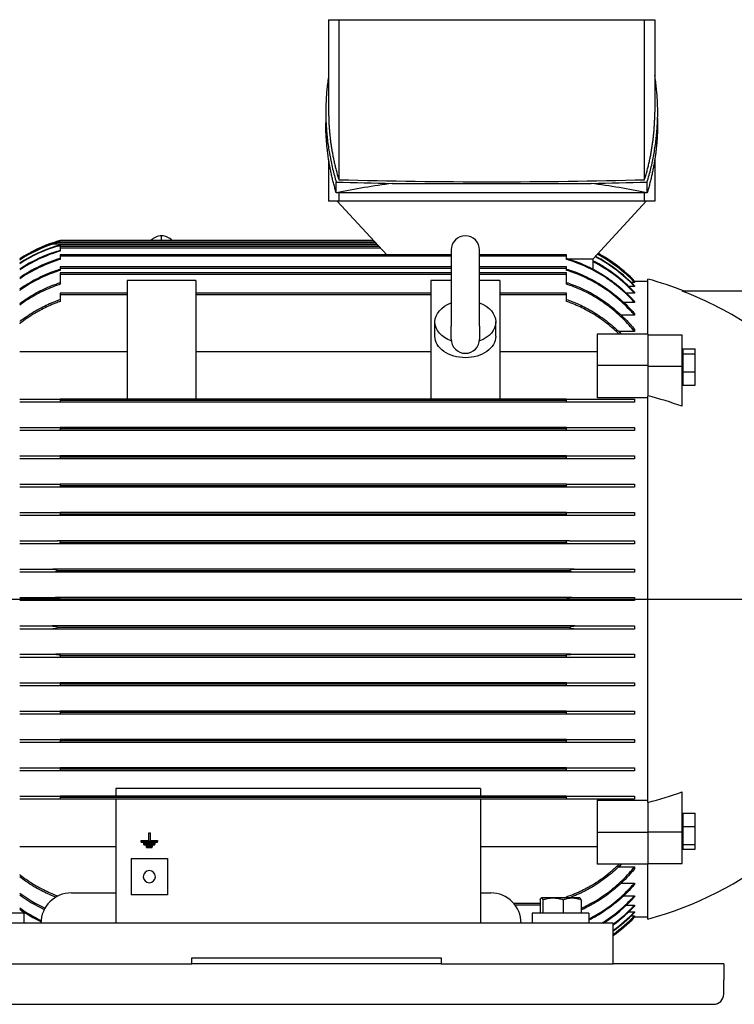
# Model space of a CAD drawing. Extents: x 0 to 210, y 0 to 297.
# Drawn here: x 60 to 89, y 235 to 276 of the extents above; entities that cross this region are included whole.
import ezdxf

# ---------------------------------------------------------------- set-up
doc = ezdxf.new("R2010")
doc.units = 0
doc.linetypes.add('CENTER2', pattern=[28.575, 19.05, -3.175, 3.175, -3.175])
doc.layers.add('1', color=3, linetype='CONTINUOUS')

# ---------------------------------------------------------------- blocks, each defined once
blk = doc.blocks.new('F', base_point=(-61.639, 89.887))
at = {"layer": '1', "color": 0, "linetype": 'CONTINUOUS'}
for p, q in [((72.323, 275.584), (72.743, 275.584)), ((72.323, 275.584), (72.323, 271.784)), ((72.743, 275.584), (79.031, 275.584)), ((72.743, 275.584), (72.743, 269.002)), ((79.031, 275.584), (85.319, 275.584)), ((85.319, 269.002), (85.319, 275.584)), ((85.319, 275.584), (85.739, 275.584)), ((85.739, 275.584), (85.739, 271.784)), ((72.206, 271.704), (72.206, 271.34)), ((85.856, 271.533), (85.856, 271.34)), ((72.323, 269.839), (72.323, 268.126)), ((85.739, 269.839), (85.739, 268.126)), ((72.637, 268.459), (72.637, 268.902)), ((74.943, 268.851), (83.119, 268.851)), ((85.425, 268.459), (85.425, 268.902)), ((72.743, 268.126), (72.323, 268.126)), ((85.425, 268.459), (72.637, 268.459)), ((72.671, 268.126), (74.71, 265.917)), ((72.743, 268.459), (72.743, 268.126)), ((79.031, 268.126), (72.743, 268.126)), ((85.319, 268.126), (79.031, 268.126)), ((83.198, 265.751), (85.391, 268.126)), ((85.319, 268.126), (85.319, 268.459)), ((85.739, 268.126), (85.319, 268.126)), ((74.172, 266.501), (61.281, 266.501)), ((65.448, 266.501), (65.448, 266.695)), ((74.306, 266.355), (60.977, 266.355)), ((74.229, 266.438), (61.074, 266.438)), ((74.249, 266.417), (61.155, 266.417)), ((74.383, 266.271), (61.169, 266.271)), ((74.326, 266.334), (61.281, 266.334)), ((61.281, 266.334), (61.281, 266.307)), ((74.403, 266.251), (61.281, 266.251)), ((61.281, 266.251), (61.281, 266.188)), ((74.46, 266.188), (61.281, 266.188)), ((61.281, 266.188), (61.281, 266.064)), ((77.364, 266.111), (77.364, 262.982)), ((78.531, 262.982), (78.531, 266.112)), ((77.364, 265.917), (61.281, 265.917)), ((61.281, 265.917), (61.281, 265.855)), ((77.364, 265.855), (61.281, 265.855)), ((61.281, 265.855), (61.281, 265.722)), ((82.114, 265.917), (78.531, 265.917)), ((82.114, 265.855), (78.531, 265.855)), ((82.114, 265.855), (82.114, 265.917)), ((82.114, 265.722), (82.114, 265.855)), ((82.158, 265.751), (83.198, 265.751)), ((83.194, 265.751), (83.194, 265.325)), ((61.281, 265.417), (61.281, 265.355)), ((77.364, 265.417), (61.281, 265.417)), ((77.364, 265.355), (61.281, 265.355)), ((61.281, 265.355), (61.281, 265.271)), ((82.114, 265.417), (78.531, 265.417)), ((82.114, 265.355), (78.531, 265.355)), ((82.114, 265.355), (82.114, 265.417)), ((82.114, 265.271), (82.114, 265.355)), ((61.281, 265.167), (61.281, 265.105)), ((77.364, 265.167), (61.281, 265.167)), ((77.364, 265.105), (61.281, 265.105)), ((61.281, 265.105), (61.281, 264.7)), ((82.114, 265.167), (78.531, 265.167)), ((82.114, 265.105), (78.531, 265.105)), ((82.114, 265.105), (82.114, 265.167)), ((82.114, 264.7), (82.114, 265.105)), ((85.448, 262.652), (85.448, 264.917)), ((66.864, 264.862), (64.031, 264.862)), ((64.031, 264.862), (64.031, 259.971)), ((66.864, 264.862), (66.864, 259.971)), ((76.531, 264.862), (76.531, 259.971)), ((77.364, 264.862), (76.531, 264.862)), ((79.364, 264.862), (78.531, 264.862)), ((79.364, 264.862), (79.364, 259.971)), ((84.906, 264.613), (84.671, 264.613)), ((84.906, 264.776), (84.768, 264.776)), ((84.906, 264.834), (84.861, 264.834)), ((84.906, 264.834), (85.448, 264.834)), ((84.906, 264.787), (84.906, 264.776)), ((84.906, 264.635), (84.906, 264.613)), ((64.031, 264.334), (61.281, 264.334)), ((61.281, 264.334), (61.281, 264.271)), ((64.031, 264.271), (61.281, 264.271)), ((61.281, 264.271), (61.281, 263.992)), ((76.531, 264.334), (66.864, 264.334)), ((76.531, 264.271), (66.864, 264.271)), ((82.114, 264.334), (79.364, 264.334)), ((82.114, 264.271), (79.364, 264.271)), ((82.114, 264.271), (82.114, 264.334)), ((82.114, 263.992), (82.114, 264.271)), ((84.906, 264.34), (84.571, 264.34)), ((84.906, 264.374), (84.906, 264.34)), ((89.781, 264.417), (86.868, 264.417)), ((84.906, 263.949), (84.467, 263.949)), ((84.906, 263.997), (84.906, 263.949)), ((84.906, 263.43), (84.359, 263.43)), ((84.906, 263.493), (84.906, 263.43)), ((76.698, 262.563), (76.698, 263.153)), ((77.364, 262.445), (77.364, 262.982)), ((78.531, 262.982), (78.531, 262.445)), ((79.198, 262.563), (79.198, 263.153)), ((77.364, 262.491), (77.364, 262.486)), ((85.448, 262.652), (83.364, 262.652)), ((83.364, 262.652), (83.364, 261.356)), ((84.906, 262.764), (84.247, 262.764)), ((84.906, 262.843), (84.906, 262.764)), ((85.448, 262.652), (85.448, 261.356)), ((85.448, 262.622), (86.864, 262.622)), ((86.864, 261.326), (86.864, 262.622)), ((86.889, 262.04), (87.398, 262.04)), ((86.889, 262.04), (86.889, 261.841)), ((87.398, 261.841), (87.398, 262.04)), ((64.031, 261.922), (59.614, 261.922)), ((76.531, 261.922), (66.864, 261.922)), ((83.364, 261.922), (79.364, 261.922)), ((86.889, 261.901), (86.864, 261.901)), ((86.864, 261.724), (86.889, 261.724)), ((86.889, 261.841), (87.398, 261.841)), ((86.889, 261.841), (86.889, 261.097)), ((87.398, 261.097), (87.398, 261.841)), ((85.448, 261.356), (83.364, 261.356)), ((83.364, 261.356), (83.364, 260.026)), ((85.448, 261.356), (85.448, 260.103)), ((85.448, 261.326), (86.864, 261.326)), ((86.864, 259.683), (86.864, 261.326)), ((86.889, 261.097), (86.889, 260.553)), ((86.889, 261.097), (87.398, 261.097)), ((87.398, 260.553), (87.398, 261.097)), ((86.889, 260.692), (86.864, 260.692)), ((86.889, 260.553), (87.398, 260.553)), ((85.448, 260.026), (83.364, 260.026)), ((85.448, 243.398), (85.448, 260.103)), ((59.614, 259.98), (61.281, 259.98)), ((61.281, 259.855), (59.614, 259.855)), ((64.031, 259.98), (61.281, 259.98)), ((61.281, 259.98), (61.281, 259.917)), ((61.281, 259.917), (61.281, 259.855)), ((82.114, 259.917), (61.281, 259.917)), ((82.114, 259.855), (61.281, 259.855)), ((66.864, 259.971), (64.031, 259.971)), ((76.531, 259.98), (66.864, 259.98)), ((79.364, 259.971), (76.531, 259.971)), ((82.114, 259.98), (79.364, 259.98)), ((82.114, 259.98), (84.906, 259.98)), ((82.114, 259.917), (82.114, 259.98)), ((82.114, 259.855), (82.114, 259.917)), ((84.906, 259.855), (82.114, 259.855)), ((84.906, 259.98), (84.906, 259.855)), ((59.614, 258.813), (61.281, 258.813)), ((82.114, 258.813), (61.281, 258.813)), ((61.281, 258.813), (61.281, 258.751)), ((82.114, 258.813), (84.906, 258.813)), ((82.114, 258.751), (82.114, 258.813)), ((84.906, 258.813), (84.906, 258.688)), ((61.281, 258.688), (59.614, 258.688)), ((61.281, 258.751), (61.281, 258.688)), ((82.114, 258.751), (61.281, 258.751)), ((82.114, 258.688), (61.281, 258.688)), ((82.114, 258.688), (82.114, 258.751)), ((84.906, 258.688), (82.114, 258.688)), ((59.614, 257.646), (61.281, 257.646)), ((82.114, 257.646), (61.281, 257.646)), ((61.281, 257.646), (61.281, 257.584)), ((61.281, 257.584), (61.281, 257.521)), ((82.114, 257.584), (61.281, 257.584)), ((82.114, 257.646), (84.906, 257.646)), ((82.114, 257.584), (82.114, 257.646)), ((82.114, 257.521), (82.114, 257.584)), ((84.906, 257.646), (84.906, 257.521)), ((61.281, 257.521), (59.614, 257.521)), ((82.114, 257.521), (61.281, 257.521)), ((84.906, 257.521), (82.114, 257.521)), ((59.614, 256.48), (61.281, 256.48)), ((61.281, 256.48), (61.281, 256.417)), ((82.114, 256.48), (61.281, 256.48)), ((61.281, 256.417), (61.281, 256.355)), ((82.114, 256.417), (61.281, 256.417)), ((82.114, 256.48), (84.906, 256.48)), ((82.114, 256.417), (82.114, 256.48)), ((82.114, 256.355), (82.114, 256.417)), ((84.906, 256.48), (84.906, 256.355)), ((61.281, 256.355), (59.614, 256.355)), ((82.114, 256.355), (61.281, 256.355)), ((84.906, 256.355), (82.114, 256.355)), ((59.614, 255.313), (61.281, 255.313)), ((61.281, 255.188), (59.614, 255.188)), ((61.281, 255.313), (61.281, 255.251)), ((82.114, 255.313), (61.281, 255.313)), ((61.281, 255.251), (61.281, 255.188)), ((82.114, 255.251), (61.281, 255.251)), ((82.114, 255.188), (61.281, 255.188)), ((82.114, 255.313), (84.906, 255.313)), ((82.114, 255.251), (82.114, 255.313)), ((82.114, 255.188), (82.114, 255.251)), ((84.906, 255.188), (82.114, 255.188)), ((84.906, 255.313), (84.906, 255.188)), ((59.614, 254.146), (61.169, 254.146)), ((61.104, 254.021), (59.614, 254.021)), ((82.291, 254.021), (61.104, 254.021)), ((82.227, 254.146), (61.169, 254.146)), ((61.281, 254.136), (61.281, 254.084)), ((82.114, 254.084), (61.281, 254.084)), ((61.281, 254.084), (61.281, 254.046)), ((82.114, 254.084), (82.114, 254.136)), ((82.114, 254.046), (82.114, 254.084)), ((82.227, 254.146), (84.906, 254.146)), ((84.906, 254.021), (82.291, 254.021)), ((84.906, 254.146), (84.906, 254.021)), ((59.614, 252.98), (60.977, 252.98)), ((60.948, 252.855), (59.614, 252.855)), ((82.448, 252.855), (60.948, 252.855)), ((82.418, 252.98), (60.977, 252.98)), ((82.24, 252.917), (61.155, 252.917)), ((82.418, 252.98), (84.906, 252.98)), ((84.906, 252.855), (82.448, 252.855)), ((84.906, 252.98), (84.906, 252.855)), ((59.614, 251.813), (61.074, 251.813)), ((61.281, 251.751), (59.614, 251.751)), ((61.074, 251.688), (59.614, 251.688)), ((82.322, 251.813), (61.074, 251.813)), ((82.322, 251.688), (61.074, 251.688)), ((82.114, 251.751), (61.281, 251.751)), ((82.114, 251.751), (84.906, 251.751)), ((82.322, 251.813), (84.906, 251.813)), ((84.906, 251.688), (82.322, 251.688)), ((84.906, 251.813), (84.906, 251.751)), ((84.906, 251.751), (84.906, 251.688)), ((59.614, 250.646), (60.948, 250.646)), ((60.977, 250.521), (59.614, 250.521)), ((82.448, 250.646), (60.948, 250.646)), ((82.415, 250.521), (60.977, 250.521)), ((82.24, 250.584), (61.155, 250.584)), ((84.906, 250.521), (82.418, 250.521)), ((82.448, 250.646), (84.906, 250.646)), ((84.906, 250.646), (84.906, 250.521)), ((59.614, 249.48), (61.104, 249.48)), ((61.169, 249.355), (59.614, 249.355)), ((82.291, 249.48), (61.104, 249.48)), ((82.225, 249.355), (61.169, 249.355)), ((61.281, 249.455), (61.281, 249.417)), ((82.114, 249.417), (61.281, 249.417)), ((61.281, 249.417), (61.281, 249.366)), ((82.114, 249.417), (82.114, 249.455)), ((82.114, 249.366), (82.114, 249.417)), ((84.906, 249.355), (82.227, 249.355)), ((82.291, 249.48), (84.906, 249.48)), ((84.906, 249.48), (84.906, 249.355)), ((59.614, 248.313), (61.281, 248.313)), ((82.114, 248.313), (61.281, 248.313)), ((61.281, 248.313), (61.281, 248.251)), ((82.114, 248.313), (84.906, 248.313)), ((82.114, 248.251), (82.114, 248.313)), ((84.906, 248.313), (84.906, 248.188)), ((61.281, 248.188), (59.614, 248.188)), ((61.281, 248.251), (61.281, 248.188)), ((82.114, 248.251), (61.281, 248.251)), ((82.114, 248.188), (61.281, 248.188)), ((82.114, 248.188), (82.114, 248.251)), ((84.906, 248.188), (82.114, 248.188)), ((59.614, 247.146), (61.281, 247.146)), ((82.114, 247.146), (61.281, 247.146)), ((61.281, 247.146), (61.281, 247.084)), ((61.281, 247.084), (61.281, 247.021)), ((82.114, 247.084), (61.281, 247.084)), ((82.114, 247.146), (84.906, 247.146)), ((82.114, 247.084), (82.114, 247.146)), ((82.114, 247.021), (82.114, 247.084)), ((84.906, 247.146), (84.906, 247.021)), ((61.281, 247.021), (59.614, 247.021)), ((82.114, 247.021), (61.281, 247.021)), ((84.906, 247.021), (82.114, 247.021)), ((59.614, 245.98), (61.281, 245.98)), ((61.281, 245.855), (59.614, 245.855)), ((82.114, 245.98), (61.281, 245.98)), ((61.281, 245.98), (61.281, 245.917)), ((61.281, 245.917), (61.281, 245.855)), ((82.114, 245.917), (61.281, 245.917)), ((82.114, 245.855), (61.281, 245.855)), ((82.114, 245.98), (84.906, 245.98)), ((82.114, 245.917), (82.114, 245.98)), ((82.114, 245.855), (82.114, 245.917)), ((84.906, 245.855), (82.114, 245.855)), ((84.906, 245.98), (84.906, 245.855)), ((59.614, 244.813), (61.281, 244.813)), ((61.281, 244.688), (59.614, 244.688)), ((82.114, 244.813), (61.281, 244.813)), ((61.281, 244.813), (61.281, 244.751)), ((61.281, 244.751), (61.281, 244.688)), ((82.114, 244.751), (61.281, 244.751)), ((82.114, 244.688), (61.281, 244.688)), ((82.114, 244.813), (84.906, 244.813)), ((82.114, 244.751), (82.114, 244.813)), ((82.114, 244.688), (82.114, 244.751)), ((84.906, 244.688), (82.114, 244.688)), ((84.906, 244.813), (84.906, 244.688)), ((78.573, 243.963), (63.573, 243.963)), ((63.573, 243.963), (63.573, 243.646)), ((78.573, 243.963), (78.573, 243.646)), ((86.864, 242.175), (86.864, 243.818)), ((59.614, 243.646), (61.281, 243.646)), ((61.281, 243.521), (59.614, 243.521)), ((82.114, 243.646), (61.281, 243.646)), ((61.281, 243.646), (61.281, 243.584)), ((61.281, 243.584), (61.281, 243.521)), ((82.114, 243.584), (61.281, 243.584)), ((82.114, 243.521), (61.281, 243.521)), ((63.573, 243.521), (63.573, 238.417)), ((78.573, 243.521), (78.573, 238.417)), ((82.114, 243.646), (84.906, 243.646)), ((82.114, 243.584), (82.114, 243.646)), ((82.114, 243.521), (82.114, 243.584)), ((84.906, 243.521), (82.114, 243.521)), ((83.364, 243.475), (85.448, 243.475)), ((83.364, 243.475), (83.364, 242.146)), ((84.906, 243.646), (84.906, 243.521)), ((85.448, 243.398), (85.448, 242.146)), ((86.889, 242.809), (86.864, 242.809)), ((86.889, 242.948), (87.398, 242.948)), ((86.889, 242.948), (86.889, 242.404)), ((87.398, 242.404), (87.398, 242.948)), ((86.889, 242.404), (87.398, 242.404)), ((86.889, 242.404), (86.889, 241.66)), ((87.398, 241.66), (87.398, 242.404)), ((64.614, 241.828), (64.92, 241.828)), ((64.614, 241.779), (64.614, 241.828)), ((64.92, 241.828), (64.92, 242.14)), ((64.92, 242.14), (64.975, 242.14)), ((64.975, 242.14), (64.975, 241.828)), ((64.975, 241.828), (65.281, 241.828)), ((65.281, 241.828), (65.281, 241.779)), ((85.448, 242.146), (83.364, 242.146)), ((83.364, 242.146), (83.364, 240.849)), ((85.448, 242.175), (86.864, 242.175)), ((85.448, 242.146), (85.448, 240.849)), ((86.864, 240.879), (86.864, 242.175)), ((59.614, 241.579), (63.573, 241.579)), ((64.614, 241.751), (64.614, 241.779)), ((65.281, 241.779), (64.614, 241.779)), ((64.614, 241.751), (65.281, 241.751)), ((64.725, 241.674), (64.725, 241.722)), ((64.725, 241.722), (65.17, 241.722)), ((64.725, 241.645), (64.725, 241.674)), ((65.17, 241.674), (64.725, 241.674)), ((64.725, 241.645), (65.17, 241.645)), ((64.837, 241.568), (64.837, 241.616)), ((64.837, 241.616), (65.059, 241.616)), ((64.837, 241.539), (64.837, 241.568)), ((65.059, 241.568), (64.837, 241.568)), ((64.837, 241.539), (65.059, 241.539)), ((65.059, 241.616), (65.059, 241.568)), ((65.059, 241.539), (65.059, 241.568)), ((65.17, 241.722), (65.17, 241.674)), ((65.17, 241.645), (65.17, 241.674)), ((65.281, 241.751), (65.281, 241.779)), ((78.573, 241.579), (83.364, 241.579)), ((86.864, 241.778), (86.889, 241.778)), ((86.889, 241.601), (86.864, 241.601)), ((86.889, 241.66), (87.398, 241.66)), ((86.889, 241.66), (86.889, 241.461)), ((86.889, 241.461), (87.398, 241.461)), ((87.398, 241.461), (87.398, 241.66)), ((64.198, 241.084), (65.698, 241.084)), ((64.198, 241.084), (64.198, 239.584)), ((65.698, 241.084), (65.698, 239.584)), ((85.448, 240.849), (83.364, 240.849)), ((84.247, 240.737), (84.906, 240.737)), ((84.906, 240.737), (84.906, 240.658)), ((85.448, 240.879), (86.864, 240.879)), ((85.448, 238.584), (85.448, 240.849)), ((84.359, 240.071), (84.906, 240.071)), ((84.906, 240.071), (84.906, 240.009)), ((61.739, 239.667), (63.573, 239.667)), ((65.698, 239.584), (64.198, 239.584)), ((78.573, 239.667), (78.989, 239.667)), ((81.023, 239.388), (81.023, 238.834)), ((81.073, 239.459), (81.067, 239.456)), ((81.079, 239.459), (81.073, 239.459)), ((81.556, 239.459), (81.079, 239.459)), ((81.135, 239.388), (81.135, 238.834)), ((82.341, 239.459), (81.556, 239.459)), ((81.977, 239.388), (81.977, 238.834)), ((82.114, 239.459), (82.114, 239.51)), ((82.656, 239.459), (82.341, 239.459)), ((82.656, 239.459), (82.662, 239.456)), ((82.706, 239.388), (82.706, 238.834)), ((84.467, 239.552), (84.906, 239.552)), ((84.906, 239.552), (84.906, 239.504)), ((81.023, 239.23), (79.939, 239.23)), ((81.023, 239.167), (79.989, 239.167)), ((84.571, 239.162), (84.906, 239.162)), ((84.906, 239.162), (84.906, 239.127)), ((59.781, 238.834), (57.448, 238.834)), ((59.781, 238.834), (59.781, 238.417)), ((83.031, 238.834), (80.698, 238.834)), ((80.698, 238.834), (80.698, 238.417)), ((83.031, 238.834), (83.031, 238.417)), ((84.671, 238.889), (84.906, 238.889)), ((84.768, 238.725), (84.906, 238.725)), ((84.861, 238.667), (84.906, 238.667)), ((84.906, 238.889), (84.906, 238.866)), ((84.906, 238.725), (84.906, 238.714)), ((85.448, 238.667), (84.906, 238.667)), ((84.031, 238.417), (56.698, 238.417)), ((59.783, 238.417), (59.781, 238.418)), ((84.031, 236.751), (84.031, 238.417)), ((66.698, 237.001), (76.948, 237.001)), ((66.698, 236.751), (66.698, 237.001)), ((76.948, 237.001), (76.948, 236.751)), ((56.698, 236.751), (66.698, 236.751)), ((76.948, 236.751), (66.698, 236.751)), ((76.948, 236.751), (84.031, 236.751)), ((88.573, 236.751), (84.031, 236.751)), ((88.573, 236.751), (88.573, 236.084)), ((88.573, 235.501), (88.573, 236.084)), ((52.323, 235.084), (88.156, 235.084))]:
    blk.add_line(p, q, dxfattribs=at)
at = {"layer": '1', "color": 0, "linetype": 'CENTER2'}
blk.add_line((44.334, 251.751), (126.848, 251.751), dxfattribs=at)
at = {"layer": '1', "color": 0, "linetype": 'CONTINUOUS'}
for centre, radius, start, end in [((79.028, 501.899), 232.981, 268.45415, 270.00069), ((79.034, 501.899), 232.981, 269.99931, 271.54585), ((79.014, 501.118), 232.303, 268.42705, 268.99597), ((79.16, 237.028), 32.1, 97.5481, 101.7241), ((79.048, 501.118), 232.303, 271.00403, 271.57295), ((78.902, 237.028), 32.1, 78.2759, 82.4519), ((63.053, 260.251), 6.496, 105.8325, 107.7414), ((65.448, 266.112), 0.583, 89.999, 138.1642), ((65.448, 266.112), 0.583, 41.8358, 90.001), ((77.948, 266.112), 0.583, 90.0001, 180.0067), ((77.948, 266.112), 0.583, 359.9981, 89.9999), ((62.98, 260.484), 6.252, 107.7479, 122.5659), ((62.981, 260.455), 6.241, 109.0138, 122.6487), ((62.982, 260.447), 6.238, 108.7429, 122.6684), ((62.987, 260.358), 6.206, 107.6591, 122.9198), ((62.987, 260.345), 6.199, 107.0589, 122.9614), ((62.994, 260.199), 6.139, 106.2006, 123.4009), ((61.883, 263.832), 2.56, 103.6027, 107.7086), ((58.52, 274.956), 9.079, 286.9593, 287.7019), ((62.995, 260.178), 6.131, 106.235, 123.4651), ((63.007, 259.965), 6.05, 106.5777, 124.1108), ((63.009, 259.935), 6.039, 106.6265, 124.2023), ((80.39, 260.315), 6.235, 43.581, 62.3861), ((80.392, 260.332), 6.237, 43.6336, 62.2882), ((80.409, 260.44), 6.248, 43.9567, 61.6828), ((80.41, 260.448), 6.248, 43.9821, 61.6349), ((80.416, 260.484), 6.252, 44.0875, 61.4358), ((80.364, 260.136), 6.213, 43.0193, 62.9036), ((80.36, 260.109), 6.21, 42.9366, 62.8483), ((81.506, 250.444), 15, 68.6743, 74.7662), ((81.507, 250.45), 14.961, 56.4236, 69.0031), ((77.948, 262.445), 0.583, 180, 269.9999), ((77.948, 262.445), 0.583, 270.0019, 359.9981), ((81.638, 244.976), 15.608, 70.4363, 75.8719), ((61.173, 253.599), 0.548, 78.6154, 90.4453), ((82.222, 253.604), 0.543, 89.5013, 101.4379), ((61.173, 249.897), 0.543, 269.5013, 281.438), ((82.222, 249.902), 0.548, 258.6157, 270.445), ((81.638, 258.525), 15.608, 284.1281, 289.5637), ((81.506, 253.057), 15, 285.2338, 308.5993), ((64.948, 240.334), 0.25, 0, 180), ((64.948, 240.334), 0.25, 180, 0), ((63.093, 244.354), 5.842, 233.4599, 245.3649), ((63.09, 244.306), 5.86, 233.6273, 245.1565), ((61.739, 238.417), 1.25, 90, 180), ((78.989, 238.417), 1.25, 0, 90), ((80.293, 243.709), 6.21, 301.5521, 317.9754), ((80.296, 243.676), 6.217, 302.2392, 317.8554), ((63.059, 243.937), 5.979, 234.8245, 244.6091), ((63.055, 243.898), 5.991, 234.9478, 244.6596), ((80.335, 243.42), 6.247, 306.2761, 317.0327), ((80.34, 243.392), 6.248, 306.2087, 316.9516), ((80.38, 243.197), 6.248, 305.7496, 316.4086), ((80.384, 243.178), 6.249, 305.7063, 316.3576), ((80.407, 243.063), 6.249, 305.4394, 316.0424), ((80.409, 243.054), 6.249, 305.4183, 316.0175), ((80.417, 243.016), 6.25, 305.3309, 315.9141), ((63.064, 243.657), 6.145, 237.7078, 238.4988), ((88.156, 235.501), 0.417, 270, 360)]:
    blk.add_arc(centre, radius, start, end, dxfattribs=at)
at = {"layer": '1', "color": 0, "linetype": 'CONTINUOUS', "extrusion": (0, 0, -1)}
for centre, start_param, end_param in [((77.948, 263.153), 2.05185, 4.226871), ((77.948, 263.153), 5.197907, 7.372928), ((77.948, 262.564), 1.570796, 3.141593), ((77.948, 262.564), 6.283185, 7.853982)]:
    blk.add_ellipse(centre, major_axis=(1.25, 0), ratio=0.707107, start_param=start_param, end_param=end_param, dxfattribs=at)
at = {"layer": '1', "color": 0, "linetype": 'CONTINUOUS'}
for points, weights in [([(72.323, 273.287), (71.98, 271.091), (72.637, 268.902)], [0.998389206262, 0.996639313337, 1]), ([(85.425, 268.902), (86.087, 271.107), (85.739, 273.297)], [1, 1.0071376367, 1.00337782453]), ([(72.323, 271.784), (72.323, 270.389), (72.743, 269.002)], [0.996982686091, 0.996982686091, 1]), ([(85.319, 269.002), (85.739, 270.389), (85.739, 271.784)], [1, 0.996982686091, 0.996982686091]), ([(72.637, 268.459), (72.206, 269.895), (72.206, 271.34)], [1, 0.996845079254, 0.996845079254]), ([(85.856, 271.34), (85.856, 269.895), (85.425, 268.459)], [0.996925352191, 0.996925352191, 1])]:
    blk.add_rational_spline(points, weights, degree=2, dxfattribs=at)
for points, knots in [([(61.227, 266.485), (61.227, 266.485), (61.245, 266.492), (61.263, 266.501), (61.281, 266.501)], [21.3224478, 21.3224478, 21.3224478, 21.3224478, 21.3320399, 21.9995763, 21.9995763, 21.9995763, 21.9995763]), ([(60.948, 266.355), (60.949, 266.355), (60.95, 266.356), (60.954, 266.357), (60.956, 266.357), (60.959, 266.359), (60.961, 266.359), (60.964, 266.36), (60.966, 266.361), (60.97, 266.362), (60.973, 266.363), (60.981, 266.366), (60.986, 266.368), (61, 266.372), (61.008, 266.375), (61.036, 266.384), (61.057, 266.391), (61.103, 266.404), (61.125, 266.41), (61.144, 266.415), (61.148, 266.416), (61.153, 266.417), (61.154, 266.417), (61.155, 266.417), (61.155, 266.417), (61.155, 266.417)], [1.771443, 1.771443, 1.771443, 1.771443, 1.801811, 1.801811, 1.853681, 1.853681, 1.893544, 1.893544, 1.936171, 1.936171, 2.002568, 2.002568, 2.135702, 2.135702, 2.342562, 2.342562, 2.850251, 2.850251, 3.530317, 3.530317, 3.761678, 3.761678, 3.852566, 3.852566, 3.869541, 3.869541, 3.869541, 3.869541]), ([(61.155, 266.417), (61.156, 266.417), (61.156, 266.417), (61.155, 266.417), (61.154, 266.416), (61.152, 266.415), (61.149, 266.414), (61.141, 266.411), (61.134, 266.408), (61.103, 266.397), (61.064, 266.384), (61.01, 266.366), (61.001, 266.363), (60.987, 266.358), (60.982, 266.356), (60.977, 266.355)], [0.000131, 0.000131, 0.000131, 0.000131, 0.09028, 0.09028, 0.182753, 0.182753, 0.317332, 0.317332, 0.595209, 0.595209, 1.646059, 1.646059, 1.859118, 1.859118, 1.975051, 1.975051, 1.975051, 1.975051]), ([(61.101, 266.447), (61.108, 266.449), (61.132, 266.457), (61.158, 266.465), (61.177, 266.47), (61.179, 266.471)], [19.7486758, 19.7486758, 19.7486758, 19.7486758, 19.9924136, 20.6629785, 20.7175899, 20.7175899, 20.7175899, 20.7175899]), ([(82.114, 265.764), (82.13, 265.759), (82.145, 265.754), (82.295, 265.709), (82.435, 265.661), (82.716, 265.552), (82.857, 265.491), (83.135, 265.358), (83.271, 265.286), (83.532, 265.136), (83.657, 265.058), (83.894, 264.898), (84.016, 264.809), (84.26, 264.618), (84.38, 264.516), (84.613, 264.302), (84.726, 264.19), (84.857, 264.051), (84.882, 264.024), (84.906, 263.997)], [222.426069, 222.426069, 222.426069, 222.426069, 223.004106, 223.004106, 228.06615, 228.06615, 233.128195, 233.128195, 238.19024, 238.19024, 243.252285, 243.252285, 248.454451, 248.454451, 253.656616, 253.656616, 258.858781, 258.858781, 260.0924, 260.0924, 260.0924, 260.0924]), ([(84.906, 263.949), (84.869, 263.991), (84.83, 264.032), (84.685, 264.184), (84.573, 264.294), (84.341, 264.504), (84.221, 264.604), (83.979, 264.792), (83.857, 264.88), (83.623, 265.036), (83.499, 265.113), (83.24, 265.26), (83.105, 265.33), (82.83, 265.46), (82.69, 265.52), (82.411, 265.627), (82.274, 265.674), (82.132, 265.717), (82.123, 265.719), (82.114, 265.722)], [549.396574, 549.396574, 549.396574, 549.396574, 551.308939, 551.308939, 556.456422, 556.456422, 561.603905, 561.603905, 566.751387, 566.751387, 571.755358, 571.755358, 576.759328, 576.759328, 581.763298, 581.763298, 586.767269, 586.767269, 587.093279, 587.093279, 587.093279, 587.093279]), ([(59.614, 264.508), (59.722, 264.584), (59.829, 264.654), (60.042, 264.783), (60.157, 264.849), (60.398, 264.975), (60.523, 265.035), (60.777, 265.147), (60.906, 265.198), (61.117, 265.273), (61.2, 265.3), (61.281, 265.325)], [545.106205, 545.106205, 545.106205, 545.106205, 549.519304, 549.519304, 554.079558, 554.079558, 558.639812, 558.639812, 563.200065, 563.200065, 566.16492, 566.16492, 566.16492, 566.16492]), ([(82.114, 265.325), (82.196, 265.3), (82.278, 265.273), (82.489, 265.198), (82.618, 265.147), (82.873, 265.035), (82.998, 264.975), (83.238, 264.849), (83.354, 264.783), (83.574, 264.649), (83.689, 264.573), (83.919, 264.411), (84.034, 264.323), (84.256, 264.141), (84.365, 264.046), (84.57, 263.853), (84.667, 263.755), (84.806, 263.606), (84.856, 263.55), (84.906, 263.493)], [214.73511, 214.73511, 214.73511, 214.73511, 217.699964, 217.699964, 222.260218, 222.260218, 226.820472, 226.820472, 231.380725, 231.380725, 236.110764, 236.110764, 240.840802, 240.840802, 245.57084, 245.57084, 250.300879, 250.300879, 252.928092, 252.928092, 252.928092, 252.928092]), ([(61.281, 265.271), (61.207, 265.248), (61.131, 265.223), (60.929, 265.152), (60.801, 265.102), (60.549, 264.992), (60.425, 264.933), (60.187, 264.81), (60.072, 264.745), (59.854, 264.613), (59.739, 264.539), (59.622, 264.456), (59.618, 264.454), (59.614, 264.451)], [213.963183, 213.963183, 213.963183, 213.963183, 216.667159, 216.667159, 221.177763, 221.177763, 225.688366, 225.688366, 230.19897, 230.19897, 234.882231, 234.882231, 235.028827, 235.028827, 235.028827, 235.028827]), ([(84.906, 263.43), (84.843, 263.503), (84.78, 263.573), (84.628, 263.733), (84.532, 263.83), (84.327, 264.02), (84.22, 264.113), (83.998, 264.293), (83.885, 264.379), (83.656, 264.539), (83.542, 264.613), (83.323, 264.745), (83.209, 264.81), (82.97, 264.933), (82.846, 264.992), (82.595, 265.102), (82.467, 265.152), (82.264, 265.223), (82.189, 265.248), (82.114, 265.271)], [525.569273, 525.569273, 525.569273, 525.569273, 528.850875, 528.850875, 533.534136, 533.534136, 538.217397, 538.217397, 542.900658, 542.900658, 547.583919, 547.583919, 552.094523, 552.094523, 556.605126, 556.605126, 561.115729, 561.115729, 563.819705, 563.819705, 563.819705, 563.819705]), ([(59.614, 263.913), (59.705, 263.98), (59.798, 264.044), (59.999, 264.176), (60.109, 264.242), (60.318, 264.359), (60.421, 264.413), (60.633, 264.517), (60.743, 264.566), (60.967, 264.658), (61.081, 264.701), (61.226, 264.749), (61.253, 264.758), (61.281, 264.767)], [523.145775, 523.145775, 523.145775, 523.145775, 526.986974, 526.986974, 531.503004, 531.503004, 535.601729, 535.601729, 539.700454, 539.700454, 543.799179, 543.799179, 544.771486, 544.771486, 544.771486, 544.771486]), ([(61.281, 264.7), (61.26, 264.693), (61.239, 264.686), (61.102, 264.641), (60.989, 264.598), (60.767, 264.508), (60.659, 264.46), (60.448, 264.358), (60.346, 264.305), (60.139, 264.19), (60.031, 264.124), (59.819, 263.988), (59.716, 263.916), (59.614, 263.841)], [206.734964, 206.734964, 206.734964, 206.734964, 207.476401, 207.476401, 211.528186, 211.528186, 215.57997, 215.57997, 219.631755, 219.631755, 224.105397, 224.105397, 228.384658, 228.384658, 228.384658, 228.384658]), ([(82.114, 264.767), (82.142, 264.758), (82.17, 264.749), (82.314, 264.701), (82.429, 264.658), (82.653, 264.566), (82.762, 264.517), (82.975, 264.413), (83.078, 264.359), (83.286, 264.242), (83.396, 264.176), (83.614, 264.034), (83.722, 263.958), (83.936, 263.798), (84.041, 263.713), (84.246, 263.537), (84.346, 263.445), (84.54, 263.254), (84.634, 263.156), (84.787, 262.985), (84.847, 262.915), (84.906, 262.843)], [207.618919, 207.618919, 207.618919, 207.618919, 208.591226, 208.591226, 212.689951, 212.689951, 216.788676, 216.788676, 220.887401, 220.887401, 225.403431, 225.403431, 229.919461, 229.919461, 234.435491, 234.435491, 238.95152, 238.95152, 243.46755, 243.46755, 246.578655, 246.578655, 246.578655, 246.578655]), ([(84.906, 262.764), (84.835, 262.851), (84.762, 262.936), (84.596, 263.119), (84.502, 263.217), (84.309, 263.404), (84.209, 263.495), (84.005, 263.669), (83.901, 263.752), (83.689, 263.91), (83.581, 263.984), (83.365, 264.124), (83.256, 264.19), (83.049, 264.305), (82.947, 264.358), (82.737, 264.46), (82.628, 264.508), (82.406, 264.598), (82.293, 264.641), (82.157, 264.686), (82.136, 264.693), (82.114, 264.7)], [503.102204, 503.102204, 503.102204, 503.102204, 506.869951, 506.869951, 511.343594, 511.343594, 515.817236, 515.817236, 520.290878, 520.290878, 524.764521, 524.764521, 529.238163, 529.238163, 533.289947, 533.289947, 537.341732, 537.341732, 541.393516, 541.393516, 542.134953, 542.134953, 542.134953, 542.134953]), ([(59.614, 263.169), (59.703, 263.238), (59.793, 263.305), (59.984, 263.438), (60.085, 263.503), (60.288, 263.626), (60.39, 263.684), (60.582, 263.784), (60.676, 263.83), (60.868, 263.918), (60.968, 263.959), (61.139, 264.025), (61.21, 264.051), (61.281, 264.075)], [498.470213, 498.470213, 498.470213, 498.470213, 502.213621, 502.213621, 506.336909, 506.336909, 510.460196, 510.460196, 514.130512, 514.130512, 517.800828, 517.800828, 520.32497, 520.32497, 520.32497, 520.32497]), ([(82.114, 264.075), (82.186, 264.051), (82.257, 264.025), (82.428, 263.959), (82.527, 263.918), (82.72, 263.83), (82.813, 263.784), (83.005, 263.684), (83.107, 263.626), (83.311, 263.503), (83.412, 263.438), (83.612, 263.298), (83.711, 263.225), (83.905, 263.071), (84, 262.991), (84.184, 262.825), (84.274, 262.74), (84.36, 262.652)], [199.438663, 199.438663, 199.438663, 199.438663, 201.962805, 201.962805, 205.633121, 205.633121, 209.303437, 209.303437, 213.426724, 213.426724, 217.550012, 217.550012, 221.673299, 221.673299, 225.796586, 225.796586, 229.897297, 229.897297, 229.897297, 229.897297]), ([(61.281, 263.992), (61.217, 263.97), (61.154, 263.947), (60.991, 263.885), (60.893, 263.844), (60.703, 263.758), (60.61, 263.713), (60.42, 263.614), (60.319, 263.558), (60.117, 263.437), (60.017, 263.372), (59.818, 263.235), (59.72, 263.163), (59.621, 263.084), (59.617, 263.082), (59.614, 263.079)], [198.356431, 198.356431, 198.356431, 198.356431, 200.611444, 200.611444, 204.236799, 204.236799, 207.862154, 207.862154, 211.943354, 211.943354, 216.024554, 216.024554, 220.105754, 220.105754, 220.237765, 220.237765, 220.237765, 220.237765]), ([(84.267, 262.652), (84.197, 262.72), (84.127, 262.786), (83.962, 262.932), (83.868, 263.011), (83.675, 263.163), (83.577, 263.235), (83.379, 263.372), (83.278, 263.437), (83.076, 263.558), (82.975, 263.614), (82.785, 263.713), (82.693, 263.758), (82.502, 263.844), (82.404, 263.885), (82.241, 263.947), (82.178, 263.97), (82.114, 263.992)], [488.039686, 488.039686, 488.039686, 488.039686, 491.2503, 491.2503, 495.3315, 495.3315, 499.4127, 499.4127, 503.4939, 503.4939, 507.575101, 507.575101, 511.200456, 511.200456, 514.825811, 514.825811, 517.080823, 517.080823, 517.080823, 517.080823]), ([(61.281, 254.046), (61.249, 254.036), (61.21, 254.029), (61.162, 254.024), (61.155, 254.023), (61.146, 254.023), (61.143, 254.023), (61.139, 254.022), (61.136, 254.022), (61.132, 254.022), (61.13, 254.022), (61.125, 254.022), (61.121, 254.022), (61.114, 254.022), (61.11, 254.022), (61.106, 254.021), (61.105, 254.021), (61.104, 254.021)], [0, 0, 0, 0, 1.232305, 1.232305, 1.417442, 1.417442, 1.499736, 1.499736, 1.56038, 1.56038, 1.623773, 1.623773, 1.719557, 1.719557, 1.836144, 1.836144, 1.855412, 1.855412, 1.855412, 1.855412]), ([(82.291, 254.021), (82.29, 254.021), (82.29, 254.021), (82.284, 254.022), (82.278, 254.022), (82.27, 254.022), (82.268, 254.022), (82.263, 254.022), (82.261, 254.022), (82.257, 254.022), (82.254, 254.023), (82.249, 254.023), (82.245, 254.023), (82.235, 254.024), (82.228, 254.025), (82.21, 254.026), (82.199, 254.028), (82.163, 254.033), (82.138, 254.039), (82.114, 254.046)], [2.213791, 2.213791, 2.213791, 2.213791, 2.236579, 2.236579, 2.439595, 2.439595, 2.536197, 2.536197, 2.611537, 2.611537, 2.693132, 2.693132, 2.822239, 2.822239, 3.08239, 3.08239, 3.490202, 3.490202, 4.388211, 4.388211, 4.388211, 4.388211]), ([(61.155, 252.917), (61.155, 252.917), (61.155, 252.916), (61.153, 252.912), (61.152, 252.909), (61.146, 252.903), (61.141, 252.899), (61.126, 252.888), (61.11, 252.881), (61.063, 252.866), (61.026, 252.859), (60.983, 252.856), (60.978, 252.856), (60.971, 252.855), (60.968, 252.855), (60.965, 252.855), (60.963, 252.855), (60.96, 252.855), (60.958, 252.855), (60.954, 252.855), (60.952, 252.855), (60.949, 252.855), (60.948, 252.855), (60.948, 252.855)], [0.061187, 0.061187, 0.061187, 0.061187, 0.088483, 0.088483, 0.20276, 0.20276, 0.412311, 0.412311, 0.897547, 0.897547, 1.679904, 1.679904, 1.782134, 1.782134, 1.827945, 1.827945, 1.860453, 1.860453, 1.89393, 1.89393, 1.942903, 1.942903, 1.951443, 1.951443, 1.951443, 1.951443]), ([(60.977, 252.98), (60.983, 252.98), (60.989, 252.98), (61.004, 252.979), (61.013, 252.979), (61.046, 252.976), (61.071, 252.972), (61.115, 252.96), (61.132, 252.953), (61.146, 252.941), (61.15, 252.937), (61.154, 252.931), (61.155, 252.928), (61.156, 252.924), (61.156, 252.923), (61.156, 252.92), (61.155, 252.919), (61.155, 252.917)], [0.003113, 0.003113, 0.003113, 0.003113, 0.221896, 0.221896, 0.581914, 0.581914, 1.477362, 1.477362, 2.316784, 2.316784, 2.622376, 2.622376, 2.788788, 2.788788, 2.86631, 2.86631, 2.944604, 2.944604, 2.944604, 2.944604]), ([(82.24, 252.917), (82.24, 252.92), (82.24, 252.922), (82.24, 252.927), (82.241, 252.93), (82.244, 252.935), (82.246, 252.938), (82.254, 252.946), (82.261, 252.95), (82.293, 252.966), (82.332, 252.975), (82.385, 252.979), (82.394, 252.979), (82.408, 252.98), (82.413, 252.98), (82.418, 252.98)], [0, 0, 0, 0, 0.090271, 0.090271, 0.18277, 0.18277, 0.317454, 0.317454, 0.595694, 0.595694, 1.641388, 1.641388, 1.855689, 1.855689, 1.975819, 1.975819, 1.975819, 1.975819]), ([(82.448, 252.855), (82.446, 252.855), (82.445, 252.855), (82.442, 252.855), (82.44, 252.855), (82.436, 252.855), (82.435, 252.855), (82.431, 252.855), (82.43, 252.855), (82.425, 252.855), (82.423, 252.855), (82.415, 252.856), (82.409, 252.856), (82.396, 252.857), (82.387, 252.858), (82.359, 252.862), (82.338, 252.865), (82.292, 252.878), (82.271, 252.887), (82.252, 252.901), (82.247, 252.905), (82.243, 252.912), (82.242, 252.914), (82.241, 252.916), (82.241, 252.917), (82.24, 252.917)], [1.771493, 1.771493, 1.771493, 1.771493, 1.801894, 1.801894, 1.853745, 1.853745, 1.893598, 1.893598, 1.936218, 1.936218, 2.002612, 2.002612, 2.135748, 2.135748, 2.342633, 2.342633, 2.850428, 2.850428, 3.530208, 3.530208, 3.761496, 3.761496, 3.852358, 3.852358, 3.869395, 3.869395, 3.869395, 3.869395]), ([(61.074, 251.813), (61.076, 251.813), (61.077, 251.813), (61.082, 251.813), (61.085, 251.813), (61.093, 251.813), (61.098, 251.813), (61.112, 251.812), (61.121, 251.811), (61.15, 251.809), (61.172, 251.806), (61.222, 251.795), (61.246, 251.786), (61.267, 251.773), (61.273, 251.768), (61.278, 251.761), (61.279, 251.759), (61.281, 251.755), (61.281, 251.753), (61.281, 251.751)], [1.816197, 1.816197, 1.816197, 1.816197, 1.850282, 1.850282, 1.903662, 1.903662, 2.010562, 2.010562, 2.17571, 2.17571, 2.581273, 2.581273, 3.170042, 3.170042, 3.364285, 3.364285, 3.438779, 3.438779, 3.505453, 3.505453, 3.505453, 3.505453]), ([(61.281, 251.751), (61.281, 251.748), (61.281, 251.746), (61.279, 251.741), (61.277, 251.739), (61.272, 251.732), (61.267, 251.729), (61.25, 251.717), (61.233, 251.711), (61.189, 251.698), (61.146, 251.691), (61.096, 251.689), (61.091, 251.688), (61.083, 251.688), (61.08, 251.688), (61.077, 251.688), (61.075, 251.688), (61.074, 251.688)], [0.000022, 0.000022, 0.000022, 0.000022, 0.082408, 0.082408, 0.189051, 0.189051, 0.385583, 0.385583, 0.964397, 0.964397, 2.584005, 2.584005, 2.7839, 2.7839, 2.871283, 2.871283, 2.919822, 2.919822, 2.919822, 2.919822]), ([(82.114, 251.751), (82.114, 251.753), (82.115, 251.755), (82.117, 251.76), (82.118, 251.763), (82.124, 251.769), (82.128, 251.773), (82.146, 251.784), (82.163, 251.79), (82.205, 251.803), (82.245, 251.81), (82.295, 251.813), (82.302, 251.813), (82.311, 251.813), (82.314, 251.813), (82.317, 251.813), (82.318, 251.813), (82.32, 251.813), (82.321, 251.813), (82.322, 251.813)], [0, 0, 0, 0, 0.082409, 0.082409, 0.189065, 0.189065, 0.385639, 0.385639, 0.964681, 0.964681, 2.513314, 2.513314, 2.763849, 2.763849, 2.854393, 2.854393, 2.889023, 2.889023, 2.920653, 2.920653, 2.920653, 2.920653]), ([(82.322, 251.688), (82.32, 251.688), (82.318, 251.688), (82.313, 251.688), (82.311, 251.688), (82.302, 251.688), (82.297, 251.689), (82.283, 251.689), (82.274, 251.69), (82.244, 251.693), (82.222, 251.696), (82.172, 251.707), (82.148, 251.715), (82.128, 251.729), (82.123, 251.733), (82.118, 251.74), (82.116, 251.742), (82.115, 251.746), (82.114, 251.748), (82.114, 251.751)], [0, 0, 0, 0, 0.06739, 0.06739, 0.172211, 0.172211, 0.382516, 0.382516, 0.709244, 0.709244, 1.513835, 1.513835, 2.633467, 2.633467, 3.005483, 3.005483, 3.148568, 3.148568, 3.276962, 3.276962, 3.276962, 3.276962]), ([(60.948, 250.646), (60.949, 250.646), (60.95, 250.646), (60.954, 250.646), (60.956, 250.646), (60.959, 250.646), (60.961, 250.646), (60.964, 250.646), (60.966, 250.646), (60.97, 250.646), (60.973, 250.646), (60.981, 250.646), (60.986, 250.645), (61, 250.644), (61.008, 250.643), (61.036, 250.64), (61.057, 250.636), (61.103, 250.623), (61.125, 250.614), (61.144, 250.601), (61.148, 250.597), (61.153, 250.59), (61.154, 250.587), (61.155, 250.585), (61.155, 250.584), (61.155, 250.584)], [1.771443, 1.771443, 1.771443, 1.771443, 1.801811, 1.801811, 1.853681, 1.853681, 1.893544, 1.893544, 1.936171, 1.936171, 2.002568, 2.002568, 2.135702, 2.135702, 2.342562, 2.342562, 2.850251, 2.850251, 3.530317, 3.530317, 3.761678, 3.761678, 3.852566, 3.852566, 3.869541, 3.869541, 3.869541, 3.869541]), ([(61.155, 250.584), (61.156, 250.582), (61.156, 250.579), (61.155, 250.574), (61.154, 250.572), (61.152, 250.566), (61.149, 250.563), (61.141, 250.556), (61.134, 250.551), (61.103, 250.536), (61.064, 250.527), (61.01, 250.522), (61.001, 250.522), (60.987, 250.522), (60.982, 250.521), (60.977, 250.521)], [0.000131, 0.000131, 0.000131, 0.000131, 0.09028, 0.09028, 0.182753, 0.182753, 0.317332, 0.317332, 0.595209, 0.595209, 1.646059, 1.646059, 1.859118, 1.859118, 1.975051, 1.975051, 1.975051, 1.975051]), ([(82.24, 250.584), (82.241, 250.585), (82.241, 250.585), (82.242, 250.589), (82.244, 250.592), (82.25, 250.599), (82.254, 250.603), (82.27, 250.613), (82.285, 250.62), (82.332, 250.635), (82.369, 250.642), (82.413, 250.645), (82.418, 250.646), (82.425, 250.646), (82.427, 250.646), (82.431, 250.646), (82.433, 250.646), (82.436, 250.646), (82.437, 250.646), (82.441, 250.646), (82.444, 250.646), (82.447, 250.646), (82.447, 250.646), (82.448, 250.646)], [0.061117, 0.061117, 0.061117, 0.061117, 0.088488, 0.088488, 0.202803, 0.202803, 0.412484, 0.412484, 0.898203, 0.898203, 1.680258, 1.680258, 1.782473, 1.782473, 1.828284, 1.828284, 1.860795, 1.860795, 1.894277, 1.894277, 1.943263, 1.943263, 1.951805, 1.951805, 1.951805, 1.951805]), ([(82.418, 250.521), (82.412, 250.521), (82.406, 250.522), (82.391, 250.522), (82.381, 250.523), (82.344, 250.526), (82.319, 250.53), (82.287, 250.54), (82.266, 250.547), (82.249, 250.561), (82.245, 250.564), (82.241, 250.571), (82.24, 250.574), (82.24, 250.578), (82.24, 250.579), (82.24, 250.581), (82.24, 250.583), (82.24, 250.584)], [0, 0, 0, 0, 0.225748, 0.225748, 0.594923, 0.594923, 1.637296, 1.637296, 2.240222, 2.240222, 2.409938, 2.409938, 2.50258, 2.50258, 2.545879, 2.545879, 2.589709, 2.589709, 2.589709, 2.589709]), ([(61.104, 249.48), (61.105, 249.48), (61.106, 249.48), (61.112, 249.48), (61.117, 249.48), (61.125, 249.479), (61.128, 249.479), (61.133, 249.479), (61.135, 249.479), (61.139, 249.479), (61.141, 249.479), (61.147, 249.478), (61.15, 249.478), (61.161, 249.477), (61.168, 249.477), (61.186, 249.475), (61.197, 249.473), (61.232, 249.468), (61.258, 249.463), (61.281, 249.455)], [2.213812, 2.213812, 2.213812, 2.213812, 2.236559, 2.236559, 2.439595, 2.439595, 2.536213, 2.536213, 2.611567, 2.611567, 2.693178, 2.693178, 2.822317, 2.822317, 3.082534, 3.082534, 3.490457, 3.490457, 4.388239, 4.388239, 4.388239, 4.388239]), ([(82.114, 249.455), (82.146, 249.465), (82.186, 249.473), (82.234, 249.477), (82.24, 249.478), (82.249, 249.478), (82.252, 249.479), (82.257, 249.479), (82.259, 249.479), (82.263, 249.479), (82.265, 249.479), (82.271, 249.48), (82.274, 249.48), (82.281, 249.48), (82.285, 249.48), (82.29, 249.48), (82.29, 249.48), (82.291, 249.48)], [0, 0, 0, 0, 1.232329, 1.232329, 1.417453, 1.417453, 1.49974, 1.49974, 1.560377, 1.560377, 1.623764, 1.623764, 1.719536, 1.719536, 1.836109, 1.836109, 1.855412, 1.855412, 1.855412, 1.855412]), ([(82.114, 239.51), (82.178, 239.531), (82.241, 239.554), (82.404, 239.616), (82.502, 239.657), (82.693, 239.743), (82.785, 239.788), (82.975, 239.887), (83.076, 239.944), (83.278, 240.065), (83.379, 240.129), (83.577, 240.266), (83.675, 240.339), (83.868, 240.49), (83.962, 240.569), (84.127, 240.716), (84.197, 240.782), (84.267, 240.849)], [198.356431, 198.356431, 198.356431, 198.356431, 200.611444, 200.611444, 204.236799, 204.236799, 207.862154, 207.862154, 211.943354, 211.943354, 216.024554, 216.024554, 220.105754, 220.105754, 224.186954, 224.186954, 227.397569, 227.397569, 227.397569, 227.397569]), ([(84.36, 240.849), (84.274, 240.762), (84.184, 240.676), (84, 240.51), (83.905, 240.43), (83.711, 240.276), (83.612, 240.203), (83.412, 240.064), (83.311, 239.998), (83.107, 239.875), (83.005, 239.818), (82.813, 239.717), (82.72, 239.671), (82.527, 239.584), (82.428, 239.542), (82.287, 239.488), (82.248, 239.473), (82.208, 239.459)], [489.866336, 489.866336, 489.866336, 489.866336, 493.967046, 493.967046, 498.090334, 498.090334, 502.213621, 502.213621, 506.336909, 506.336909, 510.460196, 510.460196, 514.130512, 514.130512, 517.800828, 517.800828, 519.221353, 519.221353, 519.221353, 519.221353]), ([(82.706, 239.029), (82.752, 239.05), (82.797, 239.071), (82.947, 239.143), (83.049, 239.196), (83.256, 239.312), (83.365, 239.377), (83.581, 239.517), (83.689, 239.591), (83.901, 239.749), (84.005, 239.832), (84.209, 240.006), (84.309, 240.097), (84.502, 240.285), (84.596, 240.382), (84.762, 240.565), (84.835, 240.651), (84.906, 240.737)], [213.859385, 213.859385, 213.859385, 213.859385, 215.57997, 215.57997, 219.631755, 219.631755, 224.105397, 224.105397, 228.579039, 228.579039, 233.052682, 233.052682, 237.526324, 237.526324, 241.999966, 241.999966, 245.767714, 245.767714, 245.767714, 245.767714]), ([(84.906, 240.658), (84.847, 240.587), (84.787, 240.516), (84.634, 240.346), (84.54, 240.247), (84.346, 240.057), (84.246, 239.964), (84.041, 239.788), (83.936, 239.704), (83.722, 239.543), (83.614, 239.468), (83.396, 239.326), (83.286, 239.259), (83.078, 239.142), (82.975, 239.088), (82.815, 239.01), (82.761, 238.985), (82.706, 238.96)], [505.81175, 505.81175, 505.81175, 505.81175, 508.922855, 508.922855, 513.438885, 513.438885, 517.954915, 517.954915, 522.470944, 522.470944, 526.986974, 526.986974, 531.503004, 531.503004, 535.601729, 535.601729, 537.658436, 537.658436, 537.658436, 537.658436]), ([(59.614, 240.422), (59.617, 240.419), (59.621, 240.417), (59.72, 240.339), (59.818, 240.266), (60.017, 240.129), (60.117, 240.065), (60.319, 239.944), (60.42, 239.887), (60.61, 239.788), (60.703, 239.743), (60.893, 239.657), (60.991, 239.616), (61.125, 239.565), (61.158, 239.553), (61.192, 239.541)], [495.199489, 495.199489, 495.199489, 495.199489, 495.3315, 495.3315, 499.4127, 499.4127, 503.4939, 503.4939, 507.575101, 507.575101, 511.200456, 511.200456, 514.825811, 514.825811, 516.022209, 516.022209, 516.022209, 516.022209]), ([(61.1, 239.491), (61.09, 239.495), (61.079, 239.499), (60.968, 239.542), (60.868, 239.584), (60.676, 239.671), (60.582, 239.717), (60.39, 239.818), (60.288, 239.875), (60.085, 239.998), (59.984, 240.064), (59.793, 240.197), (59.703, 240.263), (59.614, 240.332)], [201.592053, 201.592053, 201.592053, 201.592053, 201.962805, 201.962805, 205.633121, 205.633121, 209.303437, 209.303437, 213.426724, 213.426724, 217.550012, 217.550012, 221.29342, 221.29342, 221.29342, 221.29342]), ([(83.031, 238.6), (83.051, 238.61), (83.07, 238.62), (83.209, 238.692), (83.323, 238.756), (83.542, 238.888), (83.656, 238.963), (83.885, 239.123), (83.998, 239.209), (84.22, 239.388), (84.327, 239.482), (84.532, 239.672), (84.628, 239.768), (84.78, 239.929), (84.843, 239.999), (84.906, 240.071)], [224.954065, 224.954065, 224.954065, 224.954065, 225.688366, 225.688366, 230.19897, 230.19897, 234.882231, 234.882231, 239.565492, 239.565492, 244.248753, 244.248753, 248.932014, 248.932014, 252.213616, 252.213616, 252.213616, 252.213616]), ([(84.906, 240.009), (84.856, 239.951), (84.806, 239.896), (84.667, 239.746), (84.57, 239.648), (84.365, 239.455), (84.256, 239.36), (84.034, 239.178), (83.919, 239.091), (83.689, 238.928), (83.574, 238.852), (83.354, 238.718), (83.238, 238.652), (83.089, 238.574), (83.06, 238.559), (83.031, 238.545)], [527.971938, 527.971938, 527.971938, 527.971938, 530.599151, 530.599151, 535.32919, 535.32919, 540.059228, 540.059228, 544.789266, 544.789266, 549.519304, 549.519304, 554.079558, 554.079558, 555.169554, 555.169554, 555.169554, 555.169554]), ([(81.023, 239.388), (81.031, 239.409), (81.045, 239.436), (81.064, 239.456), (81.074, 239.459), (81.079, 239.459)], [0, 0, 0, 0, 2.697037, 4.189543, 5.568836, 5.568836, 5.568836, 5.568836]), ([(81.079, 239.459), (81.084, 239.459), (81.095, 239.455), (81.114, 239.433), (81.127, 239.406), (81.135, 239.388)], [0, 0, 0, 0, 1.489901, 3.206483, 5.568836, 5.568836, 5.568836, 5.568836]), ([(81.135, 239.388), (81.197, 239.408), (81.299, 239.434), (81.44, 239.455), (81.518, 239.459), (81.556, 239.459)], [0, 0, 0, 0, 2.536825, 4.078935, 5.568836, 5.568836, 5.568836, 5.568836]), ([(81.556, 239.459), (81.591, 239.459), (81.664, 239.456), (81.806, 239.436), (81.91, 239.409), (81.977, 239.388)], [0, 0, 0, 0, 1.379293, 2.871799, 5.568836, 5.568836, 5.568836, 5.568836]), ([(81.977, 239.388), (82.031, 239.408), (82.119, 239.434), (82.241, 239.455), (82.308, 239.459), (82.341, 239.459)], [0, 0, 0, 0, 2.536825, 4.078935, 5.568836, 5.568836, 5.568836, 5.568836]), ([(82.341, 239.459), (82.372, 239.459), (82.436, 239.456), (82.558, 239.436), (82.649, 239.409), (82.706, 239.388)], [0, 0, 0, 0, 1.379293, 2.871799, 5.568836, 5.568836, 5.568836, 5.568836]), ([(82.706, 239.388), (82.698, 239.408), (82.684, 239.434), (82.669, 239.451), (82.663, 239.455), (82.662, 239.456)], [0, 0, 0, 0, 2.536825, 4.078935, 4.39231, 4.39231, 4.39231, 4.39231])]:
    blk.add_open_spline(points, degree=3, knots=knots, dxfattribs=at)

msp = doc.modelspace()

# ---------------------------------------------------------------- block references
at = {"layer": '1', "color": 3, "linetype": 'CONTINUOUS'}
msp.add_blockref('F', (-61.639, 89.887), dxfattribs=at)

doc.saveas('drawing.dxf')
